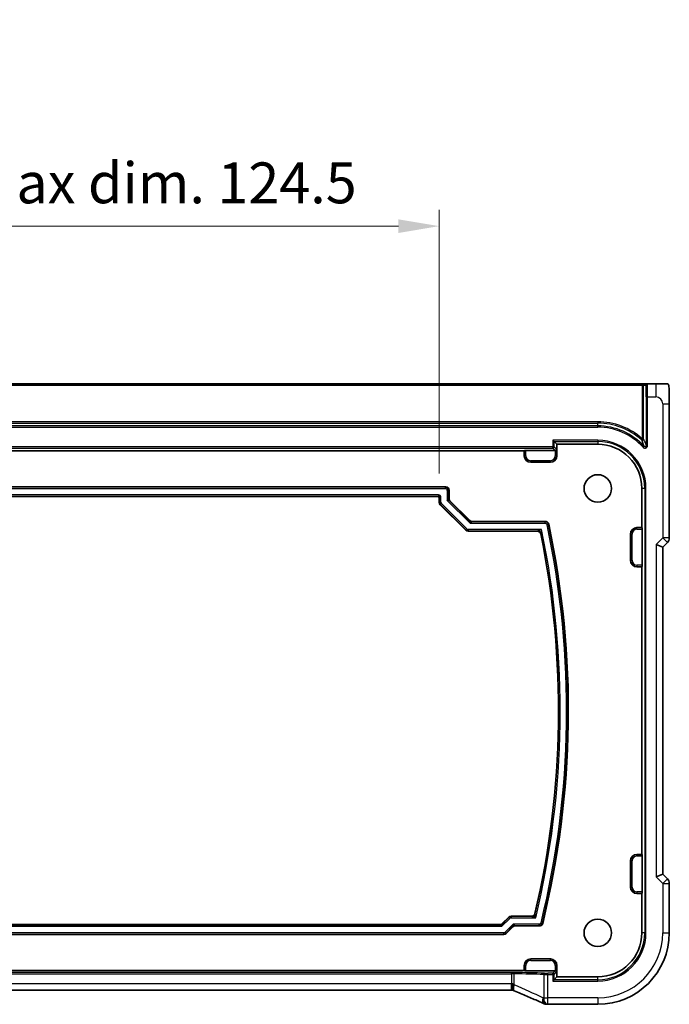
# Model space of a CAD drawing. Units: millimetres. Extents: x 0 to 5710, y 0 to 843.
# Drawn here: x 4819 to 4918, y 167 to 317 of the extents above; entities that cross this region are included whole.
import ezdxf

# ---------------------------------------------------------------- set-up
doc = ezdxf.new("R2010")
doc.units = ezdxf.units.MM
for name, color, linetype, lineweight in [('Dimension (ISO)', 7, 'Continuous', 18), ('Visible (ISO)', 7, 'Continuous', 35), ('Visible Narrow (ISO)', 7, 'Continuous', 25)]:
    doc.layers.add(name, color=color, linetype=linetype, lineweight=lineweight)
doc.styles.add('Note Text (TK)', font='MS PGothic.ttf')
doc.dimstyles.new('Default - Method 1b (TK)', dxfattribs={"dimscale": 2.5, "dimtxt": 2.5, "dimasz": 2.5, "dimexe": 1, "dimexo": 1.5, "dimgap": 1, "dimtad": 1, "dimtoh": 1, "dimrnd": 1e-08, "dimdsep": 46, "dimtxsty": 'Note Text (TK)', "dimcen": 0.09, "dimdle": 5, "dimclrd": 100, "dimclre": 100, "dimclrt": 7, "dimadec": 1, "dimazin": 1, "dimtfac": 1, "dimtmove": 0, "dimatfit": 3, "dimfxl": 1, "dimtolj": 1, "dimlwd": -1, "dimlwe": -1, "dimarcsym": 0})

# ---------------------------------------------------------------- blocks, each defined once
blk = doc.blocks.new('*D84')
at = {"layer": 'Defpoints', "color": 0}
for p in [(4882.78, 285.61), (4758.28, 244.02), (4882.78, 244.02)]:
    blk.add_point(p, dxfattribs=at)
at = {"layer": 'Dimension (ISO)', "color": 100}
for p, q in [((4758.28, 247.77), (4758.28, 288.11)), ((4882.78, 247.77), (4882.78, 288.11)), ((4764.53, 285.61), (4876.53, 285.61))]:
    blk.add_line(p, q, dxfattribs=at)
for points in [[(4764.53, 286.65), (4764.53, 284.56), (4758.28, 285.61)], [(4876.53, 286.65), (4876.53, 284.56), (4882.78, 285.61)]]:
    blk.add_solid(points, dxfattribs=at)
at = {"layer": 'Dimension (ISO)', "color": 7, "insert": (4769.89, 292.23), "char_height": 6.25, "attachment_point": 4, "style": 'Note Text (TK)'}
blk.add_mtext('\\A1;有効寸法 / Max dim. 124.5', dxfattribs=at)

msp = doc.modelspace()

# ---------------------------------------------------------------- linework, layer by layer
at = {"layer": 'Visible (ISO)'}
for p, q in [((4913.8337, 261.4671), (4727.22, 261.4671)), ((4914.2335, 261.4671), (4913.8337, 261.4671)), ((4914.5936, 261.4671), (4914.2335, 261.4671)), ((4915.898, 261.4671), (4914.5936, 261.4671)), ((4917.9731, 237.9036), (4917.9731, 258.3919)), ((4900.3471, 252.6468), (4900.1472, 252.8467)), ((4900.3471, 252.6468), (4900.7769, 252.2171)), ((4900.7769, 252.2171), (4907.0269, 252.2171)), ((4900.7769, 250.4671), (4900.7769, 252.2171)), ((4745.2769, 251.2171), (4895.7769, 251.2171)), ((4895.7769, 251.2171), (4895.8225, 251.2627)), ((4895.7769, 250.4671), (4895.7769, 251.2171)), ((4896.0224, 251.2694), (4900.5246, 251.2694)), ((4899.7769, 249.4671), (4896.7769, 249.4671)), ((4757.2765, 245.7171), (4883.7772, 245.7171)), ((4882.577, 244.2171), (4758.4767, 244.2171)), ((4884.2769, 245.2174), (4884.2769, 243.9454)), ((4913.7769, 245.4671), (4913.7769, 239.4671)), ((4882.7769, 243.324), (4882.7769, 244.0172)), ((4886.8305, 239.0634), (4882.9232, 242.9707)), ((4884.4232, 243.592), (4887.4518, 240.5634)), ((4887.8052, 240.4171), (4899.0309, 240.4171)), ((4897.8112, 238.9171), (4887.1838, 238.9171)), ((4912.0269, 234.4671), (4912.0269, 238.4671)), ((4913.0269, 239.4671), (4913.7769, 239.4671)), ((4913.7769, 239.4671), (4913.8225, 239.4214)), ((4913.8292, 239.2215), (4913.8292, 233.7126)), ((4915.9731, 236.9036), (4916.9731, 236.4893)), ((4916.9731, 236.4893), (4917.6802, 237.1964)), ((4916.9731, 186.4448), (4916.9731, 236.4893)), ((4913.7769, 233.4671), (4913.0269, 233.4671)), ((4913.8225, 233.5127), (4913.7769, 233.4671)), ((4913.7769, 233.4671), (4913.7769, 189.4671)), ((4912.0269, 184.4671), (4912.0269, 188.4671)), ((4913.0269, 189.4671), (4913.7769, 189.4671)), ((4913.7769, 189.4671), (4913.8225, 189.4214)), ((4913.8292, 189.2215), (4913.8292, 183.7126)), ((4915.9731, 186.0306), (4916.9731, 186.4448)), ((4917.6802, 185.7377), (4916.9731, 186.4448)), ((4917.9731, 185.0306), (4917.9731, 177.4671)), ((4913.7769, 183.4671), (4913.0269, 183.4671)), ((4913.8225, 183.5127), (4913.7769, 183.4671)), ((4913.7769, 183.4671), (4913.7769, 177.4671)), ((4892.4019, 178.8634), (4893.4092, 179.8707)), ((4893.7625, 180.0171), (4896.9334, 180.0171)), ((4749.0052, 178.7171), (4892.0486, 178.7171)), ((4894.0305, 178.3707), (4893.0232, 177.3634)), ((4898.116, 178.5171), (4894.3838, 178.5171)), ((4892.6699, 177.2171), (4748.3838, 177.2171)), ((4896.7769, 173.4671), (4899.7769, 173.4671)), ((4895.7769, 171.7171), (4895.7769, 172.4671)), ((4900.7769, 172.4671), (4900.7769, 170.7171)), ((4895.7769, 171.7171), (4745.2769, 171.7171)), ((4895.8225, 171.6714), (4895.7769, 171.7171)), ((4900.5246, 171.6647), (4896.0224, 171.6647)), ((4900.3471, 170.2873), (4900.1472, 170.0874)), ((4900.3471, 170.2873), (4900.7769, 170.7171)), ((4907.0269, 170.7171), (4900.7769, 170.7171)), ((4893.8531, 168.6781), (4747.2007, 168.6781)), ((4907.0269, 166.5208), (4899.3806, 166.5208))]:
    msp.add_line(p, q, dxfattribs=at)
for centre in [(4907.0269, 245.4671), (4907.0269, 177.4671)]:
    msp.add_circle(centre, 2.1, dxfattribs=at)
for centre, radius, start, end in [((4907.0269, 245.4671), 6.75, 0, 90), ((4896.7769, 250.4671), 1, 180, 270), ((4899.7769, 250.4671), 1, 270, 0), ((4765.4554, 211.4671), 137.0714, 346.254695, 12.023781), ((4765.4554, 211.4671), 135.5714, 346.753569, 11.509234), ((4913.0269, 238.4671), 1, 90, 180), ((4916.9731, 237.9036), 1, 315, 0), ((4913.0269, 234.4671), 1, 180, 270), ((4913.0269, 188.4671), 1, 90, 180), ((4916.9731, 185.0306), 1, 0, 45), ((4913.0269, 184.4671), 1, 180, 270), ((4907.0269, 177.4671), 6.75, 270, 0), ((4907.0269, 177.4671), 10.9462, 270, 0), ((4896.7769, 172.4671), 1, 90, 180), ((4899.7769, 172.4671), 1, 0, 90), ((4899.231, 167.527), 1, 246.057538, 267.659221), ((4899.3806, 167.5208), 1, 267.615191, 270)]:
    msp.add_arc(centre, radius, start, end, dxfattribs=at)
for centre, major_axis, ratio, start_param, end_param in [((4896.0224, 251.2625), (0.2, 0), 0.03492077, 1.57079633, 3.10668607), ((4900.5244, 251.4696), (0.1416, -0.1416), 0.99878277, 5.49839613, 5.53208474), ((4900.5313, 251.4626), (-0.1861, -0.0771), 0.95183329, 1.19524604, 2.73113579), ((4883.7765, 245.2168), (0.354, 0.354), 0.99878277, 5.49839613, 7.06797448), ((4882.5767, 244.0169), (0.1416, 0.1416), 0.99878277, 5.49839613, 7.06797448), ((4883.2772, 243.3243), (-0.4623, -0.1915), 0.99928642, 5.89073854, 6.67563207), ((4884.7772, 243.9456), (-0.4623, -0.1915), 0.99928642, 5.89073854, 6.67563207), ((4887.8054, 240.9174), (-0.1915, -0.4623), 0.99928642, 5.89073854, 6.67563207), ((4887.1841, 239.4174), (-0.1915, -0.4623), 0.99928642, 5.89073854, 6.67563207), ((4913.8223, 239.2215), (0, -0.2), 0.03492077, 1.57079633, 3.10668607), ((4913.8223, 233.7126), (0, -0.2), 0.03492077, 0.03490659, 1.57079633), ((4913.8223, 189.2215), (0, -0.2), 0.03492077, 1.57079633, 3.10668607), ((4913.8223, 183.7126), (0, -0.2), 0.03492077, 0.03490659, 1.57079633), ((4893.7628, 179.5168), (-0.1915, 0.4623), 0.99928642, 5.89073854, 6.67563207), ((4892.0483, 179.2174), (0.1915, -0.4623), 0.99928642, 5.89073854, 6.67563207), ((4894.3841, 178.0168), (-0.1915, 0.4623), 0.99928642, 5.89073854, 6.67563207), ((4892.6696, 177.7174), (0.1915, -0.4623), 0.99928642, 5.89073854, 6.67563207), ((4896.0224, 171.6717), (-0.2, 0), 0.03492077, 0.03490659, 1.57079633), ((4900.5244, 171.4646), (0.1416, 0.1416), 0.99878277, 0.75110057, 0.78478918), ((4900.5313, 171.4715), (-0.1861, 0.0771), 0.95183329, 3.55204952, 5.08793926), ((4893.8531, 168.5816), (-1.8937, 0), 0.0509493, 4.60465449, 4.71239359), ((4893.4493, 168.8066), (-2.0268, 0.8111), 0.05048802, 4.32340035, 4.4318896), ((4886.3522, 165.6844), (20.7906, -0.005), 0.0517631, 0.89613085, 0.90526543)]:
    msp.add_ellipse(centre, major_axis=major_axis, ratio=ratio, start_param=start_param, end_param=end_param, dxfattribs=at)
for points, knots in [([(4917.6484, 261.4671), (4917.6405, 261.4671), (4917.5795, 261.4671), (4917.3912, 261.4671), (4917.1411, 261.4671), (4916.7074, 261.4671), (4916.3176, 261.4671), (4916.169, 261.4671), (4916.0272, 261.4671), (4915.898, 261.4671)], [0.078303949, 0.078303949, 0.078303949, 0.078303949, 0.40337672, 0.40337672, 0.40337672, 0.835245458, 0.835245458, 0.835245458, 1, 1, 1, 1]), ([(4917.6522, 261.4671), (4917.661, 261.4671), (4917.6707, 261.4665), (4917.6861, 261.4648), (4917.6927, 261.4638), (4917.7006, 261.4623), (4917.7027, 261.462), (4917.7091, 261.4606), (4917.7135, 261.4596), (4917.7273, 261.4558), (4917.7369, 261.4523), (4917.7593, 261.4422), (4917.7711, 261.4349), (4917.7942, 261.4184), (4917.8045, 261.4092), (4917.8556, 261.3586), (4917.8671, 261.3261), (4917.8855, 261.2609), (4917.8916, 261.2285), (4917.9103, 261.0951), (4917.921, 260.9598), (4917.9354, 260.6998), (4917.9402, 260.595), (4917.952, 260.2854), (4917.9581, 260.0627), (4917.9711, 259.3731), (4917.9731, 258.8759), (4917.9731, 258.3919)], [0, 0, 0, 0, 0.005978161, 0.005978161, 0.011900008, 0.011900008, 0.01358733, 0.01358733, 0.015405449, 0.015405449, 0.019018304, 0.019018304, 0.025020186, 0.025020186, 0.032880464, 0.032880464, 0.071538278, 0.071538278, 0.101588584, 0.101588584, 0.172300743, 0.172300743, 0.212650636, 0.212650636, 0.285386199, 0.285386199, 0.430581546, 0.430581546, 0.430581546, 0.430581546]), ([(4899.0309, 240.4171), (4899.0961, 240.4171), (4899.1605, 240.4044), (4899.2809, 240.3549), (4899.3357, 240.3187), (4899.4166, 240.2389), (4899.446, 240.1999), (4899.4926, 240.1147), (4899.5096, 240.069), (4899.5197, 240.0215)], [0, 0, 0, 0, 0.0195330369, 0.0195330369, 0.0390499485, 0.0390499485, 0.0536150441, 0.0536150441, 0.0681828771, 0.0681828771, 0.0681828771, 0.0681828771]), ([(4898.3009, 238.5171), (4898.2879, 238.5809), (4898.2625, 238.6415), (4898.1901, 238.7497), (4898.1437, 238.7961), (4898.0487, 238.8598), (4898.0039, 238.8811), (4897.9096, 238.9098), (4897.8605, 238.9171), (4897.8112, 238.9171)], [0, 0, 0, 0, 0.0195333518, 0.0195333518, 0.0390502856, 0.0390502856, 0.0538408315, 0.0538408315, 0.0686341381, 0.0686341381, 0.0686341381, 0.0686341381]), ([(4896.9334, 180.0171), (4896.9985, 180.0171), (4897.063, 180.0298), (4897.1834, 180.0792), (4897.2382, 180.1154), (4897.3177, 180.194), (4897.3462, 180.2314), (4897.392, 180.3129), (4897.4091, 180.3567), (4897.4198, 180.4023)], [0, 0, 0, 0, 0.0195325308, 0.0195325308, 0.0390494614, 0.0390494614, 0.0530789536, 0.0530789536, 0.0671109087, 0.0671109087, 0.0671109087, 0.0671109087]), ([(4898.6013, 178.898), (4898.5859, 178.8348), (4898.5582, 178.7752), (4898.4816, 178.67), (4898.4334, 178.6254), (4898.3388, 178.5671), (4898.2964, 178.5485), (4898.2078, 178.5234), (4898.162, 178.5171), (4898.116, 178.5171)], [0, 0, 0, 0, 0.0195322108, 0.0195322108, 0.0390490944, 0.0390490944, 0.0528601605, 0.0528601605, 0.066673635, 0.066673635, 0.066673635, 0.066673635]), ([(4894.0564, 169.6759), (4894.0561, 169.6743), (4894.0558, 169.6728), (4894.0432, 169.6061), (4894.0323, 169.541), (4894.0135, 169.4144), (4894.0056, 169.3531), (4893.9864, 169.1741), (4893.9799, 169.0647), (4893.9809, 168.8814), (4893.988, 168.809), (4894.0133, 168.7151), (4894.0295, 168.6888), (4894.0497, 168.6804)], [-0.156061426, -0.156061426, -0.156061426, -0.156061426, -0.155591243, -0.155591243, -0.135689073, -0.135689073, -0.116243585, -0.116243585, -0.076907327, -0.076907327, -0.038494373, -0.038494373, -0.005461732, -0.005461732, -0.005461732, -0.005461732]), ([(4898.8252, 166.6131), (4898.5454, 166.7373), (4898.26, 166.8633), (4897.6788, 167.1188), (4897.383, 167.2483), (4896.7815, 167.5101), (4896.476, 167.6426), (4895.856, 167.9102), (4895.5415, 168.0453), (4894.9045, 168.3179), (4894.582, 168.4553), (4894.2558, 168.5937)], [1.048568826, 1.048568826, 1.048568826, 1.048568826, 1.099465126, 1.099465126, 1.150361426, 1.150361426, 1.201257727, 1.201257727, 1.252154027, 1.252154027, 1.303050328, 1.303050328, 1.303050328, 1.303050328])]:
    msp.add_open_spline(points, degree=3, knots=knots, dxfattribs=at)
at = {"layer": 'Visible Narrow (ISO)'}
for p, q in [((4727.22, 261.2671), (4913.8337, 261.2671)), ((4913.8337, 261.4671), (4913.8337, 261.2671)), ((4913.8337, 261.2671), (4914.0336, 261.2671)), ((4913.8337, 261.2671), (4913.8337, 253.0543)), ((4914.0336, 261.2671), (4914.3938, 261.2671)), ((4914.0336, 253.0543), (4914.0336, 261.2671)), ((4915.898, 261.4671), (4915.898, 259.4671)), ((4914.4566, 259.4671), (4914.6565, 259.4671)), ((4914.4566, 259.4671), (4914.4566, 252.0385)), ((4914.6565, 252.0385), (4914.6565, 259.4671)), ((4914.6565, 259.4671), (4915.898, 259.4671)), ((4916.9731, 258.3919), (4917.9731, 258.3919)), ((4916.9731, 258.3919), (4916.9731, 237.9036)), ((4907.0269, 255.6602), (4734.0269, 255.6602)), ((4734.0269, 255.4603), (4907.0269, 255.4603)), ((4907.0269, 255.0373), (4734.0269, 255.0373)), ((4734.0269, 254.8374), (4907.0269, 254.8374)), ((4907.0269, 255.6602), (4907.0269, 255.4603)), ((4907.0269, 255.0373), (4907.0269, 255.4603)), ((4907.0269, 254.8374), (4907.0269, 255.0373)), ((4900.1472, 251.8467), (4740.9065, 251.8467)), ((4740.9065, 251.6468), (4900.1472, 251.6468)), ((4907.0269, 252.8467), (4900.1472, 252.8467)), ((4900.1472, 252.8467), (4900.1472, 251.8467)), ((4900.1472, 251.8467), (4900.3471, 251.8467)), ((4900.1472, 251.6468), (4900.1472, 251.8467)), ((4900.1472, 251.6468), (4900.5246, 251.2694)), ((4900.3471, 252.6468), (4907.0269, 252.6468)), ((4900.3471, 251.8467), (4900.3471, 252.6468)), ((4900.7312, 251.4626), (4900.3471, 251.8467)), ((4907.0269, 252.8467), (4907.0269, 252.6468)), ((4907.0269, 252.6468), (4907.0269, 252.2171)), ((4913.8337, 253.0543), (4913.7002, 252.9056)), ((4914.0336, 253.0543), (4913.8337, 253.0543)), ((4914.1088, 251.9041), (4913.9609, 251.7696)), ((4914.6565, 252.0385), (4914.4566, 252.0385)), ((4895.7769, 250.4671), (4895.8225, 250.4671)), ((4895.8225, 251.2627), (4895.8225, 250.4671)), ((4896.0224, 250.4671), (4895.8225, 250.4671)), ((4896.0224, 250.4671), (4896.0224, 251.2694)), ((4900.5313, 251.2696), (4900.5313, 250.4671)), ((4900.5313, 250.4671), (4900.7312, 250.4671)), ((4900.7312, 250.4671), (4900.7312, 251.4626)), ((4900.7769, 250.4671), (4900.7312, 250.4671)), ((4896.7769, 249.7126), (4896.7769, 249.5127)), ((4899.7769, 249.7126), (4896.7769, 249.7126)), ((4896.7769, 249.5127), (4899.7769, 249.5127)), ((4896.7769, 249.4671), (4896.7769, 249.5127)), ((4899.7769, 249.7126), (4899.7769, 249.5127)), ((4899.7769, 249.4671), (4899.7769, 249.5127)), ((4883.7141, 245.654), (4757.3397, 245.654)), ((4883.7772, 245.7171), (4883.7141, 245.654)), ((4883.7141, 245.4541), (4883.7141, 245.654)), ((4757.3397, 245.4541), (4883.7141, 245.4541)), ((4882.6401, 244.48), (4758.4136, 244.48)), ((4758.4136, 244.2802), (4882.6401, 244.2802)), ((4882.6401, 244.2802), (4882.577, 244.2171)), ((4882.6401, 244.48), (4882.6401, 244.2802)), ((4884.2138, 245.1543), (4884.0139, 245.1543)), ((4884.0139, 245.1543), (4884.0139, 243.6295)), ((4884.2138, 245.1543), (4884.2769, 245.2174)), ((4884.2138, 243.9192), (4884.2138, 245.1543)), ((4914.2066, 245.4671), (4913.7769, 245.4671)), ((4914.4065, 245.4671), (4914.2066, 245.4671)), ((4914.2066, 245.4671), (4914.2066, 177.4671)), ((4914.4065, 177.4671), (4914.4065, 245.4671)), ((4882.7769, 244.0172), (4882.84, 244.0803)), ((4882.84, 243.3502), (4882.7769, 243.324)), ((4882.84, 244.0803), (4883.0398, 244.0803)), ((4882.84, 244.0803), (4882.84, 243.3502)), ((4882.84, 243.3502), (4883.0398, 243.3502)), ((4882.9232, 242.9707), (4882.9863, 242.9968)), ((4883.1276, 243.1382), (4882.9863, 242.9968)), ((4882.9863, 242.9968), (4886.8566, 239.1265)), ((4883.0398, 243.3502), (4883.0398, 244.0803)), ((4886.998, 239.2679), (4883.1276, 243.1382)), ((4884.0139, 243.6295), (4884.2138, 243.9192)), ((4884.3601, 243.5659), (4884.0139, 243.6295)), ((4884.0139, 243.6295), (4887.4892, 240.1541)), ((4884.2769, 243.9454), (4884.2138, 243.9192)), ((4884.3601, 243.5659), (4884.4232, 243.592)), ((4887.4257, 240.5003), (4884.3601, 243.5659)), ((4887.4518, 240.5634), (4887.4257, 240.5003)), ((4887.4892, 240.1541), (4887.4257, 240.5003)), ((4887.779, 240.354), (4887.4892, 240.1541)), ((4887.4892, 240.1541), (4898.9799, 240.1541)), ((4887.779, 240.354), (4887.8052, 240.4171)), ((4898.9799, 240.354), (4887.779, 240.354)), ((4898.9799, 240.1541), (4898.9799, 240.354)), ((4899.4686, 239.9582), (4899.2731, 239.9166)), ((4886.8566, 239.1265), (4886.8305, 239.0634)), ((4886.8566, 239.1265), (4886.998, 239.2679)), ((4887.1838, 238.9171), (4887.21, 238.9802)), ((4887.21, 239.18), (4887.21, 238.9802)), ((4898.4328, 239.18), (4887.21, 239.18)), ((4887.21, 238.9802), (4897.8627, 238.9802)), ((4912.0269, 238.4671), (4912.0725, 238.4671)), ((4912.2724, 238.4671), (4912.0725, 238.4671)), ((4912.0725, 238.4671), (4912.0725, 234.4671)), ((4912.2724, 234.4671), (4912.2724, 238.4671)), ((4913.0269, 239.4671), (4913.0269, 239.4214)), ((4913.0269, 239.2215), (4913.0269, 239.4214)), ((4913.8225, 239.4214), (4913.0269, 239.4214)), ((4913.0269, 239.2215), (4913.8292, 239.2215)), ((4916.9731, 237.9036), (4915.9731, 236.9036)), ((4915.9731, 236.9036), (4915.9731, 186.0306)), ((4917.9731, 237.9036), (4916.9731, 237.9036)), ((4916.9731, 237.9036), (4917.6802, 237.1964)), ((4912.0269, 234.4671), (4912.0725, 234.4671)), ((4912.2724, 234.4671), (4912.0725, 234.4671)), ((4913.0269, 233.7126), (4913.0269, 233.5127)), ((4913.8292, 233.7126), (4913.0269, 233.7126)), ((4913.0269, 233.5127), (4913.8225, 233.5127)), ((4913.0269, 233.4671), (4913.0269, 233.5127)), ((4912.0269, 188.4671), (4912.0725, 188.4671)), ((4912.2724, 188.4671), (4912.0725, 188.4671)), ((4912.0725, 188.4671), (4912.0725, 184.4671)), ((4912.2724, 184.4671), (4912.2724, 188.4671)), ((4913.0269, 189.4671), (4913.0269, 189.4214)), ((4913.0269, 189.2215), (4913.0269, 189.4214)), ((4913.8225, 189.4214), (4913.0269, 189.4214)), ((4913.0269, 189.2215), (4913.8292, 189.2215)), ((4915.9731, 186.0306), (4916.9731, 185.0306)), ((4917.6802, 185.7377), (4916.9731, 185.0306)), ((4912.0269, 184.4671), (4912.0725, 184.4671)), ((4912.2724, 184.4671), (4912.0725, 184.4671)), ((4916.9731, 185.0306), (4917.9731, 185.0306)), ((4916.9731, 185.0306), (4916.9731, 177.4671)), ((4913.0269, 183.7126), (4913.0269, 183.5127)), ((4913.8292, 183.7126), (4913.0269, 183.7126)), ((4913.0269, 183.5127), (4913.8225, 183.5127)), ((4913.0269, 183.4671), (4913.0269, 183.5127)), ((4892.3645, 178.4541), (4893.5766, 179.6663)), ((4893.4353, 179.8076), (4892.428, 178.8003)), ((4893.4092, 179.8707), (4893.4353, 179.8076)), ((4893.5766, 179.6663), (4893.4353, 179.8076)), ((4893.7887, 179.954), (4893.7625, 180.0171)), ((4893.7887, 179.954), (4893.7887, 179.7541)), ((4896.9833, 179.954), (4893.7887, 179.954)), ((4893.7887, 179.7541), (4897.536, 179.7541)), ((4748.6892, 178.4541), (4892.3645, 178.4541)), ((4892.0747, 178.654), (4748.979, 178.654)), ((4892.0486, 178.7171), (4892.0747, 178.654)), ((4892.3645, 178.4541), (4892.0747, 178.654)), ((4892.428, 178.8003), (4892.3645, 178.4541)), ((4892.428, 178.8003), (4892.4019, 178.8634)), ((4894.0679, 178.78), (4892.8557, 177.5679)), ((4892.9971, 177.4265), (4894.0044, 178.4338)), ((4894.0044, 178.4338), (4894.0679, 178.78)), ((4894.0044, 178.4338), (4894.0305, 178.3707)), ((4894.0679, 178.78), (4894.3577, 178.5802)), ((4898.0664, 178.78), (4894.0679, 178.78)), ((4894.3838, 178.5171), (4894.3577, 178.5802)), ((4894.3577, 178.5802), (4898.0664, 178.5802)), ((4898.0664, 178.5802), (4898.0664, 178.78)), ((4898.3577, 179.0087), (4898.5518, 178.9613)), ((4892.6437, 177.48), (4748.41, 177.48)), ((4748.41, 177.2802), (4892.6437, 177.2802)), ((4892.6437, 177.2802), (4892.6437, 177.48)), ((4892.6437, 177.2802), (4892.6699, 177.2171)), ((4892.8557, 177.5679), (4892.9971, 177.4265)), ((4893.0232, 177.3634), (4892.9971, 177.4265)), ((4914.2066, 177.4671), (4913.7769, 177.4671)), ((4914.4065, 177.4671), (4914.2066, 177.4671)), ((4916.9731, 177.4671), (4917.9731, 177.4671)), ((4896.7769, 173.4671), (4896.7769, 173.4214)), ((4896.7769, 173.2215), (4896.7769, 173.4214)), ((4899.7769, 173.4214), (4896.7769, 173.4214)), ((4899.7769, 173.4671), (4899.7769, 173.4214)), ((4899.7769, 173.2215), (4899.7769, 173.4214)), ((4895.7769, 172.4671), (4895.8225, 172.4671)), ((4896.0224, 172.4671), (4895.8225, 172.4671)), ((4895.8225, 172.4671), (4895.8225, 171.6714)), ((4896.0224, 171.6647), (4896.0224, 172.4671)), ((4896.7769, 173.2215), (4899.7769, 173.2215)), ((4900.5313, 172.4671), (4900.7312, 172.4671)), ((4900.5313, 172.4671), (4900.5313, 171.6646)), ((4900.7312, 171.4715), (4900.7312, 172.4671)), ((4900.7769, 172.4671), (4900.7312, 172.4671)), ((4893.8531, 171.3921), (4747.2007, 171.3921)), ((4747.2007, 171.1922), (4893.8531, 171.1922)), ((4893.8531, 171.1922), (4893.8531, 171.3921)), ((4893.8531, 171.1922), (4893.8531, 169.6781)), ((4894.2498, 169.5142), (4894.2498, 171.1887)), ((4898.7584, 171.0935), (4898.7584, 167.5208)), ((4899.3806, 171.0874), (4899.3806, 171.2873)), ((4900.1472, 171.2873), (4899.3806, 171.2873)), ((4899.3806, 171.0874), (4900.1472, 171.0874)), ((4899.3806, 167.5208), (4899.3806, 171.0874)), ((4900.5246, 171.6647), (4900.1472, 171.2873)), ((4900.1472, 171.0874), (4900.1472, 171.2873)), ((4900.3471, 171.0874), (4900.1472, 171.0874)), ((4900.1472, 171.0874), (4900.1472, 170.0874)), ((4900.3471, 171.0874), (4900.7312, 171.4715)), ((4900.3471, 170.2873), (4900.3471, 171.0874)), ((4907.0269, 170.2873), (4900.3471, 170.2873)), ((4907.0269, 170.2873), (4907.0269, 170.7171)), ((4907.0269, 170.0874), (4907.0269, 170.2873)), ((4893.8531, 169.6781), (4747.2007, 169.6781)), ((4893.8531, 168.6781), (4893.8531, 169.6781)), ((4900.1472, 170.0874), (4907.0269, 170.0874)), ((4898.7584, 167.5208), (4899.3806, 167.5208)), ((4907.0269, 167.5208), (4899.3806, 167.5208)), ((4899.3806, 166.5208), (4899.3806, 167.5208)), ((4907.0269, 167.5208), (4907.0269, 166.5208))]:
    msp.add_line(p, q, dxfattribs=at)
for centre, radius, start, end in [((4915.898, 258.3919), 1.0751, 0, 90), ((4907.0269, 245.4671), 10.1931, 48.103376, 90), ((4907.0269, 245.4671), 9.9933, 48.103376, 90), ((4907.0269, 245.4671), 9.5702, 42.268494, 90), ((4907.0269, 245.4671), 9.3704, 42.268494, 90), ((4907.0269, 245.4671), 7.3796, 0, 90), ((4907.0269, 245.4671), 7.1798, 0, 90), ((4896.7769, 250.4671), 0.9544, 180, 270), ((4896.7769, 250.4671), 0.7545, 180, 270), ((4899.7769, 250.4671), 0.7545, 270, 0), ((4899.7769, 250.4671), 0.9544, 270, 0), ((4765.4554, 211.4671), 136.8084, 346.275481, 12.002344), ((4765.4554, 211.4671), 137.0083, 346.275481, 12.002344), ((4765.4554, 211.4671), 135.6345, 346.73238, 11.531091), ((4765.4554, 211.4671), 135.8344, 346.49867, 11.772156), ((4913.0269, 238.4671), 0.9544, 90, 180), ((4913.0269, 238.4671), 0.7545, 90, 180), ((4913.0269, 234.4671), 0.9544, 180, 270), ((4913.0269, 234.4671), 0.7545, 180, 270), ((4913.0269, 188.4671), 0.9544, 90, 180), ((4913.0269, 188.4671), 0.7545, 90, 180), ((4913.0269, 184.4671), 0.9544, 180, 270), ((4913.0269, 184.4671), 0.7545, 180, 270), ((4907.0269, 177.4671), 7.3796, 270, 0), ((4907.0269, 177.4671), 7.1798, 270, 0), ((4907.0269, 177.4671), 9.9462, 270, 0), ((4896.7769, 172.4671), 0.9544, 90, 180), ((4899.7769, 172.4671), 0.9544, 0, 90), ((4896.7769, 172.4671), 0.7545, 90, 180), ((4899.7769, 172.4671), 0.7545, 0, 90)]:
    msp.add_arc(centre, radius, start, end, dxfattribs=at)
for centre, major_axis, ratio, start_param, end_param in [((4914.2335, 261.2671), (0, 0.2), 0.99939083, 0, 1.57079633), ((4914.5936, 261.2671), (0, 0.2), 0.99939083, 0, 1.57079633), ((4914.3938, 259.4671), (0, -1.8), 0.03492077, 1.57079633, 3.14159265), ((4914.5936, 259.4671), (0, 2), 0.03142869, 4.71238898, 6.28318531), ((4900.1472, 251.8467), (0.1414, 0.1414), 0.99878277, 3.9275998, 5.49717816), ((4913.8337, 253.0543), (0.1826, 0.0815), 0.99634935, 3.56273662, 5.86204133), ((4883.7137, 245.1539), (0.3536, 0.3536), 0.99975572, 5.49839613, 7.06797448), ((4882.6396, 244.0798), (0.2832, 0.2832), 0.99878277, 5.49839613, 7.06797448), ((4882.6396, 244.0798), (0.1419, 0.1419), 0.99635864, 5.49839613, 7.06797448), ((4883.7137, 245.1539), (0.2124, 0.2124), 0.99878277, 5.49839613, 7.06797448), ((4883.34, 243.3503), (-0.462, -0.1914), 0.999857, 5.89073854, 6.67563207), ((4883.34, 243.3503), (-0.2774, -0.1149), 0.99928642, 5.89073854, 6.67563207), ((4884.7134, 243.9192), (0.1913, -0.4619), 0.99928642, 4.31994221, 5.10483575), ((4887.779, 240.8537), (-0.4619, 0.1913), 0.99928642, 1.17834956, 1.96324309), ((4887.2101, 239.4802), (-0.1914, -0.462), 0.999857, 5.89073854, 6.67563207), ((4887.2101, 239.4802), (-0.1149, -0.2774), 0.99928642, 5.89073854, 6.67563207), ((4897.8627, 238.4805), (-0.3873, 0.3162), 0.99898524, 4.02811591, 5.39666206), ((4893.7888, 179.4539), (-0.1914, 0.462), 0.999857, 5.89073854, 6.67563207), ((4893.7888, 179.4539), (-0.1149, 0.2774), 0.99928642, 5.89073854, 6.67563207), ((4896.9833, 180.4537), (0.392, 0.3103), 0.99900964, 4.04325479, 5.38152317), ((4892.0747, 179.1537), (0.4619, 0.1913), 0.99928642, 4.31994221, 5.10483575), ((4894.3577, 178.0805), (-0.4619, -0.1913), 0.99928642, 4.31994221, 5.10483575), ((4892.6436, 177.7802), (0.1149, -0.2774), 0.99928642, 5.89073854, 6.67563207), ((4892.6436, 177.7802), (0.1914, -0.462), 0.999857, 5.89073854, 6.67563207), ((4893.8531, 171.3502), (-1.2, 0), 0.03492077, 4.30445632, 4.71238898), ((4893.8531, 171.1503), (1, 0), 0.04190492, 1.16286367, 1.57079633), ((4894.3291, 171.1887), (0.003, 0.2), 0.39667441, 0.03802773, 1.57678283), ((4886.3155, 170.5412), (20, 0), 0.03526998, 0.89931471, 1.16286367), ((4886.3155, 170.7411), (-20.2, 0), 0.03492077, 4.04090736, 4.30445632), ((4898.8829, 171.0935), (0.0055, 0.1999), 0.62199985, 0.0445853, 1.58805538), ((4899.3806, 171.1154), (1, 0), 0.02793662, 4.04090736, 4.71238898), ((4899.3806, 171.3152), (-0.8, 0), 0.03492077, 0.89931471, 1.57079633), ((4900.1472, 171.0874), (-0.1414, 0.1414), 0.99878277, 3.9275998, 5.49717816), ((4893.8531, 169.5733), (-1, 0), 0.10481556, 4.50766291, 4.71238898), ((4893.8531, 169.728), (0.9985, -0.805), 0.06862615, 1.21813688, 1.42134347), ((4894.6465, 169.5142), (-0.3907, -0.9205), 0.36965282, 4.86799916, 6.28318531), ((4886.3155, 171.7586), (19.9955, -8.4233), 0.0503575, 0.92959245, 1.18407395), ((4899.231, 167.527), (-0.4058, -0.914), 0.58047237, 4.96464346, 6.28318531), ((4899.231, 167.527), (-0.0408, -0.9992), 0.61470301, 4.73751094, 6.28318531), ((4886.3155, 166.6592), (-20, 0), 0.05502817, 4.04090736, 4.04997482), ((4899.3806, 167.5208), (-0.0416, -0.9991), 0.62181619, 4.73827986, 6.28318531)]:
    msp.add_ellipse(centre, major_axis=major_axis, ratio=ratio, start_param=start_param, end_param=end_param, dxfattribs=at)
for points, knots in [([(4913.7002, 252.9056), (4913.734, 252.8283), (4913.7678, 252.7498), (4913.8398, 252.5799), (4913.878, 252.4881), (4913.9161, 252.3945), (4913.9505, 252.3101), (4913.9848, 252.2243), (4914.0491, 252.0605), (4914.079, 251.983), (4914.1088, 251.9041)], [-1.25587765, -1.25587765, -1.25587765, -1.25587765, -0.95454262, -0.95454262, -0.61376207, -0.61376207, -0.61376207, -0.30688103, -0.30688103, -0.03948678, -0.03948678, -0.03948678, -0.03948678]), ([(4913.9609, 251.7696), (4913.9848, 251.7433), (4914.0123, 251.7202), (4914.1198, 251.6516), (4914.2146, 251.6299), (4914.3132, 251.642), (4914.3204, 251.6431), (4914.3276, 251.6443)], [-0.0961867695, -0.0961867695, -0.0961867695, -0.0961867695, -0.0855165898, -0.0855165898, -0.0579358576, -0.0579358576, -0.055737562, -0.055737562, -0.055737562, -0.055737562]), ([(4914.4566, 252.0385), (4914.4256, 252.1186), (4914.3947, 252.1973), (4914.3281, 252.3635), (4914.2925, 252.4506), (4914.257, 252.5362), (4914.2175, 252.6312), (4914.1779, 252.7243), (4914.1035, 252.8965), (4914.0685, 252.976), (4914.0336, 253.0543)], [0.03948678, 0.03948678, 0.03948678, 0.03948678, 0.30688103, 0.30688103, 0.61376207, 0.61376207, 0.61376207, 0.95454262, 0.95454262, 1.25587764, 1.25587764, 1.25587764, 1.25587764]), ([(4914.4566, 252.0385), (4914.4567, 252.0253), (4914.4554, 252.0121), (4914.4489, 251.9785), (4914.4417, 251.9585), (4914.4184, 251.9162), (4914.4003, 251.895), (4914.3507, 251.8568), (4914.3169, 251.8429), (4914.2361, 251.8332), (4914.1885, 251.8443), (4914.1346, 251.8791), (4914.1209, 251.8908), (4914.1088, 251.9041)], [0, 0, 0, 0, 0.0078461346, 0.0078461346, 0.0203999499, 0.0203999499, 0.0367199097, 0.0367199097, 0.0579358576, 0.0579358576, 0.0855165898, 0.0855165898, 0.0961867695, 0.0961867695, 0.0961867695, 0.0961867695]), ([(4914.4634, 251.6954), (4914.476, 251.7031), (4914.4883, 251.7114), (4914.5432, 251.7535), (4914.5794, 251.7956), (4914.6262, 251.8797), (4914.6408, 251.9195), (4914.6539, 251.9862), (4914.6565, 252.0123), (4914.6565, 252.0385)], [-0.0411556115, -0.0411556115, -0.0411556115, -0.0411556115, -0.0367199097, -0.0367199097, -0.0203999499, -0.0203999499, -0.0078461346, -0.0078461346, 0, 0, 0, 0]), ([(4899.0309, 240.4171), (4899.029, 240.4147), (4899.0271, 240.4124), (4899.0186, 240.4018), (4899.012, 240.3937), (4899.0054, 240.3855), (4898.9988, 240.3773), (4898.9922, 240.3692), (4898.9837, 240.3587), (4898.9818, 240.3563), (4898.9799, 240.354)], [0.050043529, 0.050043529, 0.050043529, 0.050043529, 0.070245193, 0.070245193, 0.140490386, 0.140490386, 0.140490386, 0.210732329, 0.210732329, 0.230923819, 0.230923819, 0.230923819, 0.230923819]), ([(4899.4686, 239.9582), (4899.4619, 239.9899), (4899.452, 240.021), (4899.4188, 240.0986), (4899.3908, 240.1431), (4899.3124, 240.2332), (4899.2576, 240.275), (4899.1294, 240.3368), (4899.0546, 240.3539), (4898.9799, 240.354)], [0, 0, 0, 0, 0.0058435977, 0.0058435977, 0.0151933539, 0.0151933539, 0.0273480371, 0.0273480371, 0.0408142963, 0.0408142963, 0.0408142963, 0.0408142963]), ([(4898.9799, 240.1541), (4899.0247, 240.1541), (4899.0696, 240.1438), (4899.1465, 240.1068), (4899.1794, 240.0817), (4899.2265, 240.0276), (4899.2432, 240.0009), (4899.2632, 239.9543), (4899.2691, 239.9357), (4899.2731, 239.9166)], [-0.0408142963, -0.0408142963, -0.0408142963, -0.0408142963, -0.0273480371, -0.0273480371, -0.0151933539, -0.0151933539, -0.0058435977, -0.0058435977, 0, 0, 0, 0]), ([(4899.4686, 239.9582), (4899.4705, 239.9605), (4899.4724, 239.9629), (4899.4809, 239.9734), (4899.4875, 239.9816), (4899.4942, 239.9898), (4899.5008, 239.998), (4899.5074, 240.0062), (4899.5159, 240.0168), (4899.5178, 240.0191), (4899.5197, 240.0215)], [-0.230923819, -0.230923819, -0.230923819, -0.230923819, -0.210732329, -0.210732329, -0.140490386, -0.140490386, -0.140490386, -0.070245193, -0.070245193, -0.050043529, -0.050043529, -0.050043529, -0.050043529]), ([(4897.8627, 238.9802), (4897.8518, 238.9667), (4897.8408, 238.9533), (4897.8236, 238.9323), (4897.8174, 238.9247), (4897.8112, 238.9171)], [-0.230932376, -0.230932376, -0.230932376, -0.230932376, -0.115466188, -0.115466188, -0.050050807, -0.050050807, -0.050050807, -0.050050807]), ([(4898.4328, 239.18), (4898.3906, 239.1652), (4898.3481, 239.1503), (4898.2658, 239.1214), (4898.2257, 239.1073), (4898.147, 239.0797), (4898.1086, 239.0662), (4898.0496, 239.0456), (4898.0278, 239.0379), (4897.9829, 239.0222), (4897.9605, 239.0144), (4897.9279, 239.003), (4897.9163, 238.9989), (4897.895, 238.9914), (4897.8856, 238.9882), (4897.8738, 238.9841), (4897.8702, 238.9828), (4897.865, 238.981), (4897.8634, 238.9804), (4897.8627, 238.9802)], [-0.12343847, -0.12343847, -0.12343847, -0.12343847, -0.10336143, -0.10336143, -0.083756355, -0.083756355, -0.063594353, -0.063594353, -0.050885721, -0.050885721, -0.035508651, -0.035508651, -0.025493187, -0.025493187, -0.014162882, -0.014162882, -0.006984826, -0.006984826, 0, 0, 0, 0]), ([(4898.3009, 238.5171), (4898.3071, 238.5247), (4898.3133, 238.5323), (4898.3304, 238.5534), (4898.3414, 238.5669), (4898.3524, 238.5804)], [0.050050807, 0.050050807, 0.050050807, 0.050050807, 0.115466188, 0.115466188, 0.230932376, 0.230932376, 0.230932376, 0.230932376]), ([(4898.3524, 238.5804), (4898.3525, 238.5811), (4898.3527, 238.5828), (4898.3534, 238.5882), (4898.3539, 238.5921), (4898.3556, 238.6044), (4898.3569, 238.6143), (4898.36, 238.6368), (4898.3616, 238.649), (4898.3662, 238.6833), (4898.3694, 238.7069), (4898.3758, 238.7541), (4898.3789, 238.7771), (4898.3872, 238.8391), (4898.3926, 238.8796), (4898.4037, 238.9624), (4898.4094, 239.0045), (4898.4209, 239.0911), (4898.4269, 239.1357), (4898.4328, 239.18)], [0, 0, 0, 0, 0.006984826, 0.006984826, 0.014162882, 0.014162882, 0.025493187, 0.025493187, 0.035508651, 0.035508651, 0.050885721, 0.050885721, 0.063594353, 0.063594353, 0.083756355, 0.083756355, 0.10336143, 0.10336143, 0.12343847, 0.12343847, 0.12343847, 0.12343847]), ([(4896.9334, 180.0171), (4896.9394, 180.0095), (4896.9454, 180.0019), (4896.9621, 179.9808), (4896.9727, 179.9674), (4896.9833, 179.954)], [0.050074593, 0.050074593, 0.050074593, 0.050074593, 0.115475872, 0.115475872, 0.230951743, 0.230951743, 0.230951743, 0.230951743]), ([(4896.9833, 179.954), (4896.984, 179.9537), (4896.9856, 179.9531), (4896.9909, 179.9513), (4896.9944, 179.95), (4897.0061, 179.9458), (4897.0155, 179.9424), (4897.0367, 179.9347), (4897.0481, 179.9306), (4897.0802, 179.919), (4897.1025, 179.911), (4897.1466, 179.895), (4897.1678, 179.8873), (4897.2256, 179.8665), (4897.2634, 179.8528), (4897.3394, 179.8253), (4897.3775, 179.8115), (4897.4556, 179.7832), (4897.4959, 179.7686), (4897.536, 179.7541)], [-0.12205719, -0.12205719, -0.12205719, -0.12205719, -0.114881533, -0.114881533, -0.107677632, -0.107677632, -0.096173986, -0.096173986, -0.086150398, -0.086150398, -0.070654158, -0.070654158, -0.058051367, -0.058051367, -0.037896577, -0.037896577, -0.018943407, -0.018943407, 0.000475797, 0.000475797, 0.000475797, 0.000475797]), ([(4897.4697, 180.339), (4897.4591, 180.3524), (4897.4485, 180.3659), (4897.4318, 180.387), (4897.4258, 180.3946), (4897.4198, 180.4023)], [-0.230951743, -0.230951743, -0.230951743, -0.230951743, -0.115475872, -0.115475872, -0.050074593, -0.050074593, -0.050074593, -0.050074593]), ([(4897.536, 179.7541), (4897.5312, 179.7964), (4897.5264, 179.839), (4897.5171, 179.9217), (4897.5125, 179.9619), (4897.5034, 180.0424), (4897.4989, 180.0824), (4897.4919, 180.1436), (4897.4894, 180.166), (4897.4841, 180.2128), (4897.4814, 180.2363), (4897.4775, 180.2704), (4897.4761, 180.2825), (4897.4736, 180.305), (4897.4724, 180.3149), (4897.471, 180.3272), (4897.4706, 180.331), (4897.47, 180.3365), (4897.4698, 180.3383), (4897.4697, 180.339)], [-0.000475797, -0.000475797, -0.000475797, -0.000475797, 0.018943407, 0.018943407, 0.037896577, 0.037896577, 0.058051367, 0.058051367, 0.070654158, 0.070654158, 0.086150398, 0.086150398, 0.096173986, 0.096173986, 0.107677632, 0.107677632, 0.114881533, 0.114881533, 0.12205719, 0.12205719, 0.12205719, 0.12205719]), ([(4898.3577, 179.0087), (4898.3477, 178.968), (4898.3292, 178.9295), (4898.2787, 178.8643), (4898.2474, 178.8374), (4898.1847, 178.8026), (4898.1551, 178.7918), (4898.1054, 178.7819), (4898.0859, 178.78), (4898.0664, 178.78)], [-0.039913045, -0.039913045, -0.039913045, -0.039913045, -0.0273469258, -0.0273469258, -0.0151927366, -0.0151927366, -0.0058433602, -0.0058433602, 0, 0, 0, 0]), ([(4898.0664, 178.5802), (4898.0989, 178.5802), (4898.1313, 178.5834), (4898.2141, 178.5997), (4898.2635, 178.6178), (4898.3679, 178.6758), (4898.4202, 178.7207), (4898.5043, 178.8293), (4898.5353, 178.8935), (4898.5518, 178.9613)], [0, 0, 0, 0, 0.0058433602, 0.0058433602, 0.0151927366, 0.0151927366, 0.0273469258, 0.0273469258, 0.039913045, 0.039913045, 0.039913045, 0.039913045]), ([(4898.0664, 178.5802), (4898.0683, 178.5778), (4898.0701, 178.5754), (4898.0784, 178.5649), (4898.0848, 178.5567), (4898.0913, 178.5485), (4898.0977, 178.5404), (4898.1041, 178.5322), (4898.1123, 178.5217), (4898.1141, 178.5194), (4898.116, 178.5171)], [-0.230949575, -0.230949575, -0.230949575, -0.230949575, -0.210613297, -0.210613297, -0.140203402, -0.140203402, -0.140203402, -0.070101701, -0.070101701, -0.050073599, -0.050073599, -0.050073599, -0.050073599]), ([(4898.6013, 178.898), (4898.5995, 178.9004), (4898.5977, 178.9027), (4898.5895, 178.9132), (4898.5831, 178.9214), (4898.5767, 178.9296), (4898.5703, 178.9378), (4898.5638, 178.946), (4898.5556, 178.9566), (4898.5537, 178.9589), (4898.5518, 178.9613)], [0.050073599, 0.050073599, 0.050073599, 0.050073599, 0.070101701, 0.070101701, 0.140203402, 0.140203402, 0.140203402, 0.210613297, 0.210613297, 0.230949575, 0.230949575, 0.230949575, 0.230949575])]:
    msp.add_open_spline(points, degree=3, knots=knots, dxfattribs=at)
msp.add_open_spline([(4914.3276, 251.6443), (4914.3755, 251.6529), (4914.4218, 251.6703), (4914.4634, 251.6954)], degree=3, dxfattribs=at)

# ---------------------------------------------------------------- dimensions: what is measured, and where the dimension line sits
at = {"layer": 'Dimension (ISO)', "color": 100}
dim = msp.add_linear_dim(base=(4882.7769, 285.6059), p1=(4758.2769, 244.0172), p2=(4882.7769, 244.0172), text='有効寸法 / Max dim. <>', dimstyle='Default - Method 1b (TK)', override={"dimtoh": 0, "dimdec": 2, "dimtp": 0, "dimtm": 0, "dimtdec": 2, "dimtofl": 0, "dimatfit": 1}, dxfattribs=at)
dim.commit()
dim.dimension.update_dxf_attribs({"geometry": '*D84', "text_midpoint": (4820.5269, 285.6059), "dimtype": 160})

doc.saveas('drawing.dxf')
